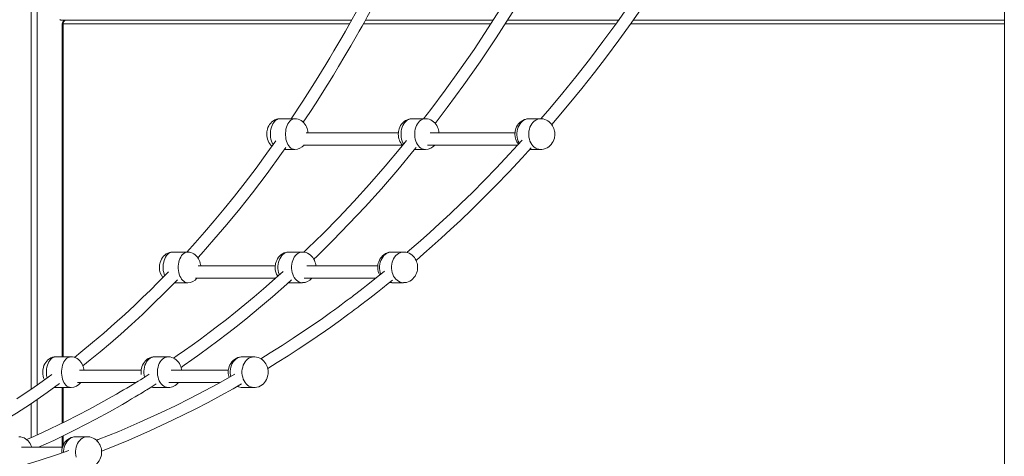
# Model space of a CAD drawing. Units: millimetres. Extents: x -32159 to 72826, y -25800 to -2386.
# Drawn here: x -9466 to -8183, y -7124 to -6555 of the extents above; entities that cross this region are included whole.
import ezdxf

# ---------------------------------------------------------------- set-up
doc = ezdxf.new("R2010")
doc.units = ezdxf.units.MM

msp = doc.modelspace()

# ---------------------------------------------------------------- linework, layer by layer
at = {"color": 7, "linetype": 'Continuous', "lineweight": 15}
for p, q in [((-9450.9, -5495.9), (-9450.9, -7036.6)), ((-9442.9, -5495.9), (-9442.9, -7031.1)), ((-8183.2, -5505.7), (-8183.2, -8195.9)), ((-9033.3, -6555.9), (-9412.2, -6555.9)), ((-9410.4, -6560.9), (-9410.4, -6994.4)), ((-8848.9, -6555.9), (-9015.4, -6555.9)), ((-8685.6, -6555.9), (-8830.4, -6555.9)), ((-8183.2, -6555.9), (-8666.5, -6555.9)), ((-9107.2, -6684.4), (-9126.9, -6684.4)), ((-8937.1, -6684.4), (-8954.8, -6684.4)), ((-8786.9, -6684.4), (-8802.3, -6684.4)), ((-8972.4, -6702.7), (-9092.7, -6702.7)), ((-8820.5, -6702.7), (-8931, -6702.7)), ((-9096.2, -6718.7), (-8967.1, -6718.7)), ((-8934.4, -6718.7), (-8817.1, -6718.7)), ((-9120.8, -6724.4), (-9107.2, -6724.4)), ((-8951.2, -6724.4), (-8937.1, -6724.4)), ((-8801.3, -6724.4), (-8786.9, -6724.4)), ((-9246.8, -6857.9), (-9266.5, -6857.9)), ((-9097.5, -6857.9), (-9115.2, -6857.9)), ((-8965.7, -6857.9), (-8981.1, -6857.9)), ((-9132.8, -6876.1), (-9233.4, -6876.1)), ((-8999.2, -6876.1), (-9091.7, -6876.1)), ((-9264, -6897.9), (-9246.8, -6897.9)), ((-9236.6, -6892.1), (-9132.5, -6892.1)), ((-9115.6, -6897.9), (-9115.2, -6897.9)), ((-9115.2, -6897.9), (-9097.5, -6897.9)), ((-9095.1, -6892.1), (-9001.8, -6892.1)), ((-8981.1, -6897.9), (-8965.7, -6897.9)), ((-9398.9, -6994.4), (-9418.6, -6994.4)), ((-9272.2, -6994.4), (-9289.9, -6994.4)), ((-9160.3, -6994.4), (-9175.7, -6994.4)), ((-9307.4, -7011.8), (-9387.8, -7011.8)), ((-9193.8, -7011.8), (-9268.3, -7011.8)), ((-9418.6, -7034.4), (-9398.9, -7034.4)), ((-9410.4, -7034.4), (-9410.4, -7080.8)), ((-9390.4, -7027.8), (-9314.1, -7027.8)), ((-9289.9, -7034.4), (-9272.2, -7034.4)), ((-9271.2, -7027.8), (-9204.5, -7027.8)), ((-9175.7, -7034.4), (-9160.3, -7034.4)), ((-9442.9, -7049.9), (-9442.9, -7096.2)), ((-9450.9, -7055.3), (-9450.9, -7099.8)), ((-9410.4, -7098), (-9410.4, -7112.2)), ((-9377.3, -7098.5), (-9392.7, -7098.5)), ((-9410, -7112.2), (-9463.5, -7112.2)), ((-9410.9, -7118.5), (-9410.9, -7119.7))]:
    msp.add_line(p, q, dxfattribs=at)
at = {"color": 8, "linetype": 'Continuous', "lineweight": 15}
for p, q in [((-9409, -6560.9), (-9410.4, -6560.9)), ((-9036.1, -6560.9), (-9409, -6560.9)), ((-9409, -6560.9), (-9409, -6994.4)), ((-8852.1, -6560.9), (-9018.1, -6560.9)), ((-8689.2, -6560.9), (-8833.6, -6560.9)), ((-8183.2, -6560.9), (-8670, -6560.9)), ((-9409, -7034.4), (-9409, -7080.1)), ((-9409, -7097.3), (-9409, -7109.6))]:
    msp.add_line(p, q, dxfattribs=at)
at = {"color": 7, "linetype": 'Continuous', "lineweight": 15, "flags": 128}
for points in [[(-9007.1, -6507.3), (-9010, -6512.8), (-9012.5, -6517.6), (-9014.7, -6521.8), (-9016.6, -6525.3), (-9018.2, -6528.2), (-9019.4, -6530.5), (-9020.2, -6532.1), (-9020.8, -6533.2), (-9022.9, -6537.1), (-9025.4, -6541.6), (-9028.7, -6547.7), (-9032.6, -6554.6), (-9037, -6562.5), (-9041.3, -6570.1), (-9046.1, -6578.5), (-9051.2, -6587.2), (-9056.3, -6596), (-9061.6, -6604.8), (-9066.9, -6613.6), (-9081.6, -6637.5), (-9097, -6661.5), (-9112.2, -6684.4)], [(-9096.4, -6688.9), (-9087.7, -6676), (-9079.6, -6663.5), (-9071.7, -6651.2), (-9064.2, -6639.2), (-9057.1, -6627.6), (-9050.3, -6616.5), (-9042, -6602.6), (-9034.4, -6589.5), (-9027.4, -6577.3), (-9023.5, -6570.4), (-9019.7, -6563.8), (-9016.2, -6557.5), (-9013, -6551.5), (-9009.7, -6545.6), (-9006, -6538.7), (-9001.7, -6530.8), (-8997, -6521.9), (-8991.8, -6512)], [(-8818.5, -6507), (-8836.8, -6537), (-8855.3, -6566), (-8873.9, -6594), (-8892.6, -6621), (-8911.3, -6647), (-8930, -6672.1), (-8939.5, -6684.4)], [(-8924.5, -6690.4), (-8908.7, -6669.8), (-8887.2, -6640.3), (-8866.1, -6610.2), (-8845.1, -6578.8), (-8824.1, -6546.2), (-8803.4, -6512.3)], [(-8651.6, -6506.8), (-8669.9, -6533.7), (-8688.1, -6559.4), (-8706, -6583.9), (-8723.7, -6607.3), (-8741.2, -6629.6), (-8758.3, -6650.8), (-8775.1, -6671), (-8786.7, -6684.4)], [(-8772.6, -6691.9), (-8765.7, -6683.8), (-8749.8, -6664.9), (-8733.6, -6645), (-8717.1, -6624.2), (-8701.4, -6603.7), (-8685.4, -6582.2), (-8669.3, -6559.9), (-8653.1, -6536.7), (-8636.7, -6512.5)], [(-9409, -6560.9), (-9408.9, -6559.9), (-9408.7, -6559), (-9408.4, -6558.1), (-9407.9, -6557.3), (-9407.4, -6556.7), (-9406.8, -6556.3), (-9406.1, -6556), (-9405.4, -6555.9)], [(-9126.9, -6684.4), (-9129, -6684.5), (-9131.1, -6685), (-9133.2, -6685.8), (-9135.2, -6686.9), (-9137.1, -6688.3), (-9138.6, -6689.9), (-9140.1, -6691.7), (-9141.3, -6693.7), (-9142.3, -6695.8), (-9143, -6698), (-9143.5, -6699.8), (-9143.7, -6701.3), (-9143.9, -6703.1), (-9143.9, -6704.4)], [(-9090.2, -6702.7), (-9090.2, -6701.7), (-9090.4, -6700.6), (-9090.8, -6698.8), (-9091.3, -6696.9), (-9092.1, -6695), (-9093.1, -6693.1), (-9094.3, -6691.3), (-9095.7, -6689.6), (-9097.3, -6688.1), (-9099, -6686.8), (-9100.9, -6685.7), (-9102.9, -6685), (-9105, -6684.5), (-9107.1, -6684.4), (-9107.2, -6684.4)], [(-8954.8, -6684.4), (-8956.6, -6684.5), (-8958.8, -6684.9), (-8960.9, -6685.6), (-8963, -6686.7), (-8965, -6688.1), (-8966.7, -6689.6), (-8968.2, -6691.3), (-8969.5, -6693.2), (-8970.5, -6695.3), (-8971.4, -6697.4), (-8971.9, -6699.4), (-8972.2, -6700.9), (-8972.4, -6702.5), (-8972.5, -6704.4)], [(-8919.5, -6702.7), (-8919.6, -6701.7), (-8919.8, -6700.6), (-8920.1, -6698.8), (-8920.7, -6697), (-8921.4, -6695.1), (-8922.4, -6693.3), (-8923.6, -6691.5), (-8925, -6689.8), (-8926.6, -6688.3), (-8928.4, -6687), (-8930.3, -6685.9), (-8932.3, -6685.1), (-8934.5, -6684.6), (-8936.7, -6684.4), (-8937.1, -6684.4)], [(-8802.3, -6684.4), (-8803.8, -6684.4), (-8806.1, -6684.8), (-8808.3, -6685.5), (-8810.5, -6686.5), (-8812.6, -6687.8), (-8814.4, -6689.3), (-8815.9, -6691), (-8817.3, -6692.8), (-8818.4, -6694.9), (-8819.3, -6697), (-8819.9, -6699), (-8820.3, -6700.5), (-8820.5, -6702.1), (-8820.6, -6704.4)], [(-8768.7, -6704.4), (-8768.8, -6701.7), (-8769, -6700.6), (-8769.4, -6698.9), (-8769.9, -6697.1), (-8770.7, -6695.2), (-8771.7, -6693.4), (-8772.9, -6691.6), (-8774.3, -6690), (-8775.9, -6688.4), (-8777.7, -6687.1), (-8779.6, -6686), (-8781.7, -6685.2), (-8783.9, -6684.6), (-8786.1, -6684.4), (-8786.9, -6684.4)], [(-8786.9, -6724.3), (-8785.5, -6724.3), (-8783.2, -6723.9), (-8780.9, -6723.2), (-8778.7, -6722.2), (-8776.6, -6720.9), (-8774.9, -6719.4), (-8773.4, -6717.7), (-8772, -6715.9), (-8770.9, -6713.9), (-8770, -6711.8), (-8769.3, -6709.7), (-8769, -6708.2), (-8768.8, -6706.7), (-8768.7, -6704.4)], [(-9132.2, -6713.3), (-9143.6, -6729.3), (-9157.8, -6748.7), (-9172, -6767.4), (-9185.9, -6785.1), (-9199.4, -6801.8), (-9212.3, -6817.4), (-9224.9, -6832.1), (-9237.1, -6846), (-9247.8, -6857.9)], [(-8961.9, -6712.6), (-8969.2, -6721.8), (-8989.7, -6746.2), (-9010.1, -6769.5), (-9030.4, -6791.9), (-9050.5, -6813.2), (-9070.4, -6833.6), (-9090.2, -6853), (-9095.5, -6858)], [(-8811.3, -6712.4), (-8828, -6730.6), (-8844.6, -6748.2), (-8860.7, -6764.7), (-8876.1, -6780.2), (-8890.9, -6794.7), (-8905.1, -6808.2), (-8918.7, -6820.8), (-8931.5, -6832.5), (-8943.5, -6843.2), (-8954.7, -6853), (-8961.2, -6858.5)], [(-9233.5, -6865.3), (-9229.4, -6860.8), (-9212.6, -6841.7), (-9195.7, -6821.9), (-9179, -6801.6), (-9162.6, -6780.8), (-9143.4, -6755.6), (-9124.6, -6729.7), (-9119, -6721.7)], [(-9082.6, -6867.2), (-9078.3, -6863.2), (-9057.7, -6842.8), (-9036.8, -6821.4), (-9015.7, -6799), (-8994.5, -6775.5), (-8973.2, -6750.8), (-8951.7, -6725), (-8949.4, -6722)], [(-8949.4, -6868.8), (-8939.1, -6860), (-8928.2, -6850.3), (-8916.6, -6839.9), (-8904.4, -6828.8), (-8891.6, -6816.8), (-8876.8, -6802.7), (-8861.4, -6787.5), (-8845.3, -6771.2), (-8828.6, -6753.9), (-8811.3, -6735.4), (-8799.3, -6722.2)], [(-9266.5, -6857.9), (-9268.6, -6858), (-9270.7, -6858.5), (-9272.8, -6859.3), (-9274.8, -6860.4), (-9276.7, -6861.9), (-9278.3, -6863.4), (-9279.7, -6865.2), (-9280.9, -6867.2), (-9281.9, -6869.3), (-9282.7, -6871.5), (-9283.1, -6873.3), (-9283.4, -6874.8), (-9283.5, -6876.6), (-9283.6, -6877.9)], [(-9229.8, -6876.1), (-9229.9, -6875.2), (-9230, -6874.1), (-9230.4, -6872.3), (-9231, -6870.4), (-9231.7, -6868.5), (-9232.7, -6866.6), (-9233.9, -6864.8), (-9235.3, -6863.1), (-9236.9, -6861.6), (-9238.7, -6860.3), (-9240.6, -6859.3), (-9242.6, -6858.5), (-9244.6, -6858), (-9246.8, -6857.9), (-9246.8, -6857.9)], [(-9115.2, -6857.9), (-9116.9, -6858), (-9119.2, -6858.4), (-9121.3, -6859.1), (-9123.4, -6860.2), (-9125.4, -6861.6), (-9127.1, -6863.1), (-9128.6, -6864.8), (-9129.9, -6866.7), (-9130.9, -6868.8), (-9131.8, -6870.9), (-9132.3, -6872.9), (-9132.6, -6874.4), (-9132.8, -6876), (-9132.9, -6877.9)], [(-9079.9, -6876.1), (-9080, -6875.2), (-9080.1, -6874.1), (-9080.5, -6872.3), (-9081.1, -6870.5), (-9081.8, -6868.7), (-9082.8, -6866.8), (-9084, -6865), (-9085.4, -6863.3), (-9087, -6861.8), (-9088.8, -6860.5), (-9090.7, -6859.4), (-9092.7, -6858.6), (-9094.9, -6858.1), (-9097.1, -6857.9), (-9097.5, -6857.9)], [(-8981.1, -6857.9), (-8982.5, -6857.9), (-8984.8, -6858.3), (-8987.1, -6859), (-8989.3, -6860), (-8991.4, -6861.4), (-8993.1, -6862.8), (-8994.6, -6864.5), (-8996, -6866.4), (-8997.1, -6868.4), (-8998, -6870.5), (-8998.7, -6872.5), (-8999, -6874.1), (-8999.2, -6875.6), (-8999.3, -6877.9)], [(-8947.4, -6877.9), (-8947.6, -6875.2), (-8947.7, -6874.2), (-8948.1, -6872.4), (-8948.7, -6870.6), (-8949.4, -6868.8), (-8950.4, -6866.9), (-8951.6, -6865.1), (-8953, -6863.5), (-8954.6, -6862), (-8956.4, -6860.7), (-8958.4, -6859.6), (-8960.4, -6858.7), (-8962.6, -6858.2), (-8964.9, -6857.9), (-8965.7, -6857.9)], [(-9272, -6883.7), (-9276.5, -6888.4), (-9285.6, -6897.7), (-9295.3, -6907.4), (-9305.5, -6917.3), (-9316.3, -6927.6), (-9328.8, -6939.3), (-9342, -6951.2), (-9355.9, -6963.4), (-9370.6, -6975.8), (-9385.9, -6988.4), (-9394.4, -6995.1)], [(-9122.6, -6883.2), (-9129, -6889.1), (-9148.1, -6905.8), (-9160.4, -6916.3), (-9172.6, -6926.4), (-9184.6, -6936.2), (-9196.5, -6945.7), (-9208, -6954.6), (-9218.9, -6962.8), (-9230.3, -6971.3), (-9241.1, -6979.1), (-9251.1, -6986.3), (-9260.5, -6992.8), (-9265.2, -6996)], [(-8990.5, -6883), (-8993, -6885), (-9000.8, -6891.3), (-9007.8, -6896.8), (-9013.9, -6901.6), (-9018.4, -6905.1), (-9022.2, -6908.1), (-9025.5, -6910.6), (-9028.2, -6912.7), (-9030.4, -6914.3), (-9032.2, -6915.7), (-9034.4, -6917.4), (-9036.5, -6918.9), (-9039, -6920.8), (-9042.5, -6923.4), (-9046.9, -6926.7), (-9051, -6929.7), (-9055.6, -6933), (-9060.7, -6936.7), (-9065.9, -6940.5), (-9071.4, -6944.3), (-9083.2, -6952.6), (-9095.8, -6961.2), (-9109.4, -6970.3), (-9123.9, -6979.7), (-9139.2, -6989.4), (-9151.5, -6997)], [(-8965.6, -6897.8), (-8964.2, -6897.8), (-8961.9, -6897.5), (-8959.7, -6896.8), (-8957.5, -6895.8), (-8955.4, -6894.4), (-8953.7, -6892.9), (-8952.1, -6891.3), (-8950.7, -6889.4), (-8949.6, -6887.4), (-8948.7, -6885.3), (-8948.1, -6883.3), (-8947.7, -6881.7), (-8947.5, -6880.2), (-8947.4, -6877.9)], [(-9383.4, -7006.2), (-9373.7, -6998.5), (-9360.8, -6987.9), (-9347.5, -6976.7), (-9333.9, -6964.8), (-9319.9, -6952.3), (-9305.9, -6939.3), (-9291.6, -6925.6), (-9277.1, -6911.2), (-9262.2, -6896.1), (-9260.2, -6894)], [(-9255.4, -7008.1), (-9251.5, -7005.4), (-9241.5, -6998.5), (-9230.8, -6990.8), (-9219.2, -6982.4), (-9207.5, -6973.7), (-9195, -6964.2), (-9181.9, -6953.9), (-9168.3, -6943), (-9154.5, -6931.6), (-9136.2, -6916.1), (-9117.6, -6899.7), (-9111.6, -6894.3)], [(-9142.6, -7009.7), (-9130.1, -7002), (-9116.1, -6993.1), (-9102.8, -6984.5), (-9090.3, -6976.1), (-9078.4, -6968.1), (-9067.3, -6960.4), (-9060.5, -6955.6), (-9054.1, -6951), (-9047.9, -6946.6), (-9042, -6942.3), (-9036.8, -6938.5), (-9033, -6935.7), (-9029.8, -6933.3), (-9027.2, -6931.3), (-9025, -6929.7), (-9023.4, -6928.4), (-9021.8, -6927.2), (-9020, -6925.9), (-9018.1, -6924.5), (-9015.9, -6922.8), (-9013.1, -6920.6), (-9009.6, -6917.9), (-9005.5, -6914.8), (-8999.8, -6910.3), (-8993.2, -6905), (-8985.7, -6899), (-8980, -6894.4)], [(-9418.6, -6994.4), (-9420.7, -6994.6), (-9422.8, -6995), (-9424.9, -6995.8), (-9426.9, -6997), (-9428.8, -6998.4), (-9430.4, -7000), (-9431.8, -7001.7), (-9433, -7003.7), (-9434, -7005.8), (-9434.7, -7008), (-9435.2, -7009.9), (-9435.4, -7011.4), (-9435.6, -7013.2), (-9435.6, -7014.4)], [(-9382, -7011.8), (-9382, -7011.7), (-9382.1, -7010.6), (-9382.5, -7008.8), (-9383, -7007), (-9383.8, -7005.1), (-9384.8, -7003.1), (-9386, -7001.3), (-9387.4, -6999.6), (-9389, -6998.1), (-9390.7, -6996.8), (-9392.6, -6995.8), (-9394.6, -6995), (-9396.7, -6994.6), (-9398.9, -6994.4), (-9398.9, -6994.4)], [(-9289.9, -6994.4), (-9291.6, -6994.5), (-9293.8, -6994.9), (-9296, -6995.7), (-9298.1, -6996.7), (-9300.1, -6998.1), (-9301.7, -6999.6), (-9303.2, -7001.3), (-9304.5, -7003.3), (-9305.6, -7005.3), (-9306.4, -7007.4), (-9307, -7009.5), (-9307.3, -7010.9), (-9307.5, -7012.5), (-9307.5, -7014.4)], [(-9254.7, -7011.8), (-9254.7, -7011.7), (-9254.8, -7010.7), (-9255.2, -7008.9), (-9255.7, -7007.1), (-9256.5, -7005.2), (-9257.5, -7003.3), (-9258.7, -7001.5), (-9260.1, -6999.9), (-9261.7, -6998.3), (-9263.4, -6997), (-9265.4, -6996), (-9267.4, -6995.2), (-9269.5, -6994.6), (-9271.7, -6994.4), (-9272.2, -6994.4)], [(-9175.7, -6994.5), (-9177.2, -6994.5), (-9179.5, -6994.8), (-9181.7, -6995.5), (-9183.9, -6996.5), (-9186, -6997.9), (-9187.7, -6999.4), (-9189.3, -7001), (-9190.7, -7002.9), (-9191.8, -7004.9), (-9192.7, -7007), (-9193.3, -7009), (-9193.7, -7010.6), (-9193.9, -7012.1), (-9194, -7014.4)], [(-9142.1, -7014.4), (-9142.2, -7011.8), (-9142.4, -7010.7), (-9142.8, -7008.9), (-9143.3, -7007.2), (-9144.1, -7005.3), (-9145, -7003.5), (-9146.2, -7001.7), (-9147.7, -7000), (-9149.3, -6998.5), (-9151.1, -6997.2), (-9153, -6996.1), (-9155.1, -6995.3), (-9157.3, -6994.7), (-9159.5, -6994.4), (-9160.3, -6994.5)], [(-9307.5, -7014.4), (-9307.4, -7017.1), (-9307.3, -7017.6)], [(-9160.3, -7034.4), (-9158.9, -7034.4), (-9156.6, -7034), (-9154.3, -7033.3), (-9152.1, -7032.3), (-9150, -7030.9), (-9148.3, -7029.5), (-9146.7, -7027.8), (-9145.4, -7025.9), (-9144.3, -7023.9), (-9143.4, -7021.8), (-9142.7, -7019.8), (-9142.4, -7018.2), (-9142.2, -7016.7), (-9142.1, -7014.4)], [(-9423.9, -7017.5), (-9428.4, -7020.8), (-9439.6, -7028.8), (-9450, -7036), (-9460, -7042.8), (-9469.4, -7049)], [(-9297.2, -7017.1), (-9300.7, -7019.4), (-9304.9, -7022), (-9308.3, -7024.2), (-9311.2, -7025.9), (-9313.6, -7027.4), (-9315.5, -7028.6), (-9318.3, -7030.3), (-9321.9, -7032.5), (-9326.3, -7035.1), (-9330.3, -7037.5), (-9334.7, -7040.2), (-9339.7, -7043.1), (-9345.1, -7046.2), (-9374.6, -7062.6), (-9405, -7078.2), (-9436.1, -7093.1), (-9451.1, -7099.9), (-9456.6, -7102.3)], [(-9185.3, -7017), (-9189.4, -7019.3), (-9206.9, -7029.1), (-9225.1, -7038.9), (-9244, -7048.7), (-9262.7, -7058.1), (-9281.2, -7067), (-9309.1, -7079.7), (-9336.5, -7091.5), (-9363.3, -7102.3), (-9365.6, -7103.2)], [(-9547.4, -7112.2), (-9544.4, -7110.7), (-9540.4, -7108.6), (-9537, -7106.8), (-9534.3, -7105.4), (-9532.2, -7104.3), (-9530.3, -7103.3), (-9528.1, -7102.1), (-9525.5, -7100.6), (-9521.9, -7098.7), (-9517.7, -7096.3), (-9512.9, -7093.7), (-9507.6, -7090.6), (-9501.6, -7087.1), (-9495, -7083.3), (-9488.3, -7079.2), (-9470, -7067.8), (-9451.6, -7055.9), (-9429.9, -7040.9), (-9413.9, -7029.3)], [(-9441.1, -7112.2), (-9421.1, -7103.2), (-9393.3, -7089.7), (-9366.3, -7075.6), (-9348.8, -7066.1), (-9331.7, -7056.3), (-9325.4, -7052.6), (-9319.9, -7049.3), (-9315.1, -7046.5), (-9311.1, -7044.1), (-9308.4, -7042.4), (-9306.2, -7041.1), (-9304.6, -7040.1), (-9303.2, -7039.2), (-9301.7, -7038.3), (-9299.9, -7037.2), (-9298, -7036), (-9295.8, -7034.6), (-9291.9, -7032.1), (-9287.9, -7029.6)], [(-9420.7, -7034.3), (-9418.6, -7034.4), (-9418.5, -7034.4)], [(-9359.1, -7117.1), (-9351.1, -7114.1), (-9323.5, -7102.8), (-9295.4, -7090.5), (-9266.6, -7077.1), (-9237.3, -7062.6), (-9220.3, -7053.9), (-9203.6, -7044.9), (-9187.6, -7036.1), (-9176.6, -7029.8)], [(-9450.1, -7112.2), (-9450.4, -7111.2), (-9451.2, -7109.3), (-9452.1, -7107.4), (-9453.3, -7105.6), (-9454.7, -7104), (-9456.3, -7102.5), (-9458.1, -7101.1), (-9460, -7100.1), (-9462.1, -7099.3), (-9464.2, -7098.8), (-9466.4, -7098.5), (-9466.9, -7098.6)], [(-9392.7, -7098.6), (-9394.1, -7098.6), (-9396.4, -7099), (-9398.7, -7099.6), (-9400.9, -7100.7), (-9403, -7102), (-9404.7, -7103.5), (-9406.2, -7105.2), (-9407.6, -7107), (-9408.7, -7109), (-9409.6, -7111.1), (-9410.3, -7113.2), (-9410.6, -7114.7), (-9410.8, -7116.2), (-9410.9, -7118.5)], [(-9359, -7118.5), (-9359.2, -7115.9), (-9359.3, -7114.8), (-9359.7, -7113), (-9360.3, -7111.3), (-9361, -7109.4), (-9362, -7107.6), (-9363.2, -7105.8), (-9364.6, -7104.1), (-9366.2, -7102.6), (-9368, -7101.3), (-9369.9, -7100.2), (-9372, -7099.4), (-9374.2, -7098.8), (-9376.5, -7098.5), (-9377.3, -7098.6)], [(-9401.6, -7116.4), (-9415.1, -7121.2), (-9440.1, -7129.4), (-9464.5, -7136.9), (-9488.1, -7143.7), (-9511.1, -7149.7), (-9533.4, -7155.2), (-9555, -7160), (-9559.8, -7161)], [(-9377.2, -7138.5), (-9375.8, -7138.5), (-9373.5, -7138.1), (-9371.3, -7137.4), (-9369.1, -7136.4), (-9367, -7135), (-9365.3, -7133.6), (-9363.7, -7131.9), (-9362.3, -7130), (-9361.2, -7128), (-9360.3, -7125.9), (-9359.7, -7123.9), (-9359.3, -7122.3), (-9359.1, -7120.8), (-9359, -7118.5)]]:
    msp.add_lwpolyline(points, dxfattribs=at)
at = {"color": 8, "linetype": 'Continuous', "lineweight": 15, "flags": 128}
for points in [[(-9126.9, -6684.4), (-9127.3, -6684.4), (-9128.9, -6684.6), (-9130.5, -6685.3), (-9132, -6686.2), (-9133.5, -6687.5), (-9134.8, -6689.1), (-9136, -6690.9), (-9137, -6693), (-9137.8, -6695.3), (-9138.5, -6697.8), (-9138.9, -6700.4), (-9139.1, -6703), (-9139.1, -6705.7), (-9138.9, -6708.3), (-9138.5, -6710.9), (-9137.8, -6713.4), (-9137, -6715.7), (-9136, -6717.8), (-9135.7, -6718.3)], [(-9107.2, -6684.4), (-9107.6, -6684.4), (-9109.2, -6684.6), (-9110.8, -6685.3), (-9112.3, -6686.2), (-9113.8, -6687.5), (-9115.1, -6689.1), (-9116.3, -6690.9), (-9117.3, -6693), (-9118.1, -6695.3), (-9118.8, -6697.8), (-9119.2, -6700.4), (-9119.4, -6703), (-9119.4, -6705.7), (-9119.2, -6708.3), (-9118.8, -6710.9), (-9118.1, -6713.4), (-9117.3, -6715.7), (-9116.3, -6717.8), (-9115.1, -6719.6), (-9113.8, -6721.2), (-9112.3, -6722.5), (-9110.8, -6723.5), (-9109.2, -6724.1), (-9107.6, -6724.3), (-9107.1, -6724.4)], [(-8954.8, -6684.4), (-8955.3, -6684.4), (-8957.2, -6684.6), (-8959, -6685.3), (-8960.8, -6686.2), (-8962.4, -6687.5), (-8963.9, -6689.1), (-8965.3, -6690.9), (-8966.5, -6693), (-8967.4, -6695.3), (-8968.2, -6697.8), (-8968.7, -6700.4), (-8968.9, -6703), (-8968.9, -6705.7), (-8968.7, -6708.3), (-8968.2, -6710.9), (-8967.4, -6713.4), (-8966.5, -6715.7), (-8965.6, -6717.2)], [(-8937.1, -6684.4), (-8937.6, -6684.4), (-8939.5, -6684.6), (-8941.3, -6685.3), (-8943.1, -6686.2), (-8944.7, -6687.5), (-8946.3, -6689.1), (-8947.6, -6690.9), (-8948.8, -6693), (-8949.7, -6695.3), (-8950.5, -6697.8), (-8951, -6700.4), (-8951.2, -6703), (-8951.2, -6705.7), (-8951, -6708.3), (-8950.5, -6710.9), (-8949.7, -6713.4), (-8948.8, -6715.7), (-8947.6, -6717.8), (-8946.3, -6719.6), (-8944.7, -6721.2), (-8943.1, -6722.5), (-8941.3, -6723.5), (-8939.5, -6724.1), (-8937.6, -6724.3), (-8937.1, -6724.4)], [(-8802.3, -6684.4), (-8802.9, -6684.4), (-8805, -6684.6), (-8807, -6685.3), (-8809, -6686.2), (-8810.8, -6687.5), (-8812.5, -6689.1), (-8814, -6690.9), (-8815.3, -6693), (-8816.4, -6695.3), (-8817.2, -6697.8), (-8817.8, -6700.4), (-8818.1, -6703), (-8818.1, -6705.7), (-8817.8, -6708.3), (-8817.2, -6710.9), (-8816.4, -6713.4), (-8815.3, -6715.7), (-8815, -6716.3)], [(-8786.9, -6684.4), (-8787.5, -6684.4), (-8789.6, -6684.6), (-8791.6, -6685.3), (-8793.6, -6686.2), (-8795.4, -6687.5), (-8797.1, -6689.1), (-8798.6, -6690.9), (-8799.9, -6693), (-8801, -6695.3), (-8801.8, -6697.8), (-8802.4, -6700.4), (-8802.7, -6703), (-8802.7, -6705.7), (-8802.4, -6708.3), (-8801.8, -6710.9), (-8801, -6713.4), (-8799.9, -6715.7), (-8798.6, -6717.8), (-8797.1, -6719.6), (-8795.4, -6721.2), (-8793.6, -6722.5), (-8791.6, -6723.5), (-8789.6, -6724.1), (-8787.5, -6724.3), (-8786.9, -6724.4)], [(-9266.5, -6857.9), (-9266.9, -6857.9), (-9268.5, -6858.2), (-9270.1, -6858.8), (-9271.7, -6859.7), (-9273.1, -6861), (-9274.5, -6862.6), (-9275.6, -6864.5), (-9276.7, -6866.6), (-9277.5, -6868.9), (-9278.1, -6871.3), (-9278.6, -6873.9), (-9278.8, -6876.5), (-9278.8, -6879.2), (-9278.6, -6881.9), (-9278.1, -6884.4), (-9277.5, -6886.9), (-9276.8, -6888.8)], [(-9246.8, -6857.9), (-9247.2, -6857.9), (-9248.8, -6858.2), (-9250.4, -6858.8), (-9252, -6859.7), (-9253.4, -6861), (-9254.8, -6862.6), (-9255.9, -6864.5), (-9257, -6866.6), (-9257.8, -6868.9), (-9258.4, -6871.3), (-9258.9, -6873.9), (-9259.1, -6876.5), (-9259.1, -6879.2), (-9258.9, -6881.9), (-9258.4, -6884.4), (-9257.8, -6886.9), (-9257, -6889.2), (-9255.9, -6891.3), (-9254.8, -6893.2), (-9253.4, -6894.7), (-9252, -6896), (-9250.4, -6897), (-9248.8, -6897.6), (-9247.2, -6897.9), (-9246.8, -6897.9)], [(-9115.2, -6857.9), (-9115.7, -6857.9), (-9117.5, -6858.2), (-9119.4, -6858.8), (-9121.1, -6859.7), (-9122.8, -6861), (-9124.3, -6862.6), (-9125.7, -6864.5), (-9126.8, -6866.6), (-9127.8, -6868.9), (-9128.5, -6871.3), (-9129, -6873.9), (-9129.3, -6876.5), (-9129.3, -6879.2), (-9129, -6881.9), (-9128.5, -6884.4), (-9127.8, -6886.9), (-9127.5, -6887.7)], [(-9097.5, -6857.9), (-9098, -6857.9), (-9099.9, -6858.2), (-9101.7, -6858.8), (-9103.5, -6859.7), (-9105.1, -6861), (-9106.6, -6862.6), (-9108, -6864.5), (-9109.2, -6866.6), (-9110.1, -6868.9), (-9110.9, -6871.3), (-9111.4, -6873.9), (-9111.6, -6876.5), (-9111.6, -6879.2), (-9111.4, -6881.9), (-9110.9, -6884.4), (-9110.1, -6886.9), (-9109.2, -6889.2), (-9108, -6891.3), (-9106.6, -6893.2), (-9105.1, -6894.7), (-9103.5, -6896), (-9101.7, -6897), (-9099.9, -6897.6), (-9098, -6897.9), (-9097.5, -6897.9)], [(-8981.1, -6857.9), (-8981.6, -6857.9), (-8983.7, -6858.2), (-8985.7, -6858.8), (-8987.7, -6859.7), (-8989.6, -6861), (-8991.2, -6862.6), (-8992.8, -6864.5), (-8994.1, -6866.6), (-8995.1, -6868.9), (-8996, -6871.3), (-8996.5, -6873.9), (-8996.8, -6876.5), (-8996.8, -6879.2), (-8996.5, -6881.9), (-8996, -6884.4), (-8995.2, -6886.7)], [(-8965.7, -6857.9), (-8966.2, -6857.9), (-8968.3, -6858.2), (-8970.3, -6858.8), (-8972.3, -6859.7), (-8974.2, -6861), (-8975.9, -6862.6), (-8977.4, -6864.5), (-8978.7, -6866.6), (-8979.7, -6868.9), (-8980.6, -6871.3), (-8981.1, -6873.9), (-8981.4, -6876.5), (-8981.4, -6879.2), (-8981.1, -6881.9), (-8980.6, -6884.4), (-8979.7, -6886.9), (-8978.7, -6889.2), (-8977.4, -6891.3), (-8975.9, -6893.2), (-8974.2, -6894.7), (-8972.3, -6896), (-8970.3, -6897), (-8968.3, -6897.6), (-8966.2, -6897.9), (-8965.6, -6897.9)], [(-9418.6, -6994.4), (-9419, -6994.4), (-9420.6, -6994.7), (-9422.2, -6995.3), (-9423.8, -6996.3), (-9425.2, -6997.6), (-9426.5, -6999.1), (-9427.7, -7001), (-9428.7, -7003.1), (-9429.6, -7005.4), (-9430.2, -7007.9), (-9430.6, -7010.4), (-9430.9, -7013.1), (-9430.9, -7015.8), (-9430.6, -7018.4), (-9430.2, -7021), (-9430, -7021.9)], [(-9398.9, -6994.4), (-9399.3, -6994.4), (-9400.9, -6994.7), (-9402.5, -6995.3), (-9404.1, -6996.3), (-9405.5, -6997.6), (-9406.8, -6999.1), (-9408, -7001), (-9409, -7003.1), (-9409.9, -7005.4), (-9410.5, -7007.9), (-9410.9, -7010.4), (-9411.2, -7013.1), (-9411.2, -7015.8), (-9410.9, -7018.4), (-9410.5, -7021), (-9409.9, -7023.4), (-9409, -7025.7), (-9408, -7027.8), (-9406.8, -7029.7), (-9405.5, -7031.3), (-9404.1, -7032.6), (-9402.5, -7033.5), (-9400.9, -7034.1), (-9399.3, -7034.4), (-9398.9, -7034.4)], [(-9289.9, -6994.4), (-9290.3, -6994.4), (-9292.2, -6994.7), (-9294, -6995.3), (-9295.8, -6996.3), (-9297.5, -6997.6), (-9299, -6999.1), (-9300.3, -7001), (-9301.5, -7003.1), (-9302.5, -7005.4), (-9303.2, -7007.9), (-9303.7, -7010.4), (-9304, -7013.1), (-9304, -7015.8), (-9303.7, -7018.4), (-9303.2, -7021)], [(-9272.2, -6994.4), (-9272.6, -6994.4), (-9274.5, -6994.7), (-9276.4, -6995.3), (-9278.1, -6996.3), (-9279.8, -6997.6), (-9281.3, -6999.1), (-9282.7, -7001), (-9283.8, -7003.1), (-9284.8, -7005.4), (-9285.5, -7007.9), (-9286, -7010.4), (-9286.3, -7013.1), (-9286.3, -7015.8), (-9286, -7018.4), (-9285.5, -7021), (-9284.8, -7023.4), (-9283.8, -7025.7), (-9282.7, -7027.8), (-9281.3, -7029.7), (-9279.8, -7031.3), (-9278.1, -7032.6), (-9276.4, -7033.5), (-9274.5, -7034.1), (-9272.6, -7034.4), (-9272.2, -7034.4)], [(-9175.7, -6994.4), (-9176.2, -6994.4), (-9178.3, -6994.7), (-9180.4, -6995.3), (-9182.4, -6996.3), (-9184.2, -6997.6), (-9185.9, -6999.1), (-9187.4, -7001), (-9188.7, -7003.1), (-9189.8, -7005.4), (-9190.6, -7007.9), (-9191.2, -7010.4), (-9191.4, -7013.1), (-9191.4, -7015.8), (-9191.2, -7018.4), (-9190.8, -7020.1)], [(-9160.3, -6994.4), (-9160.9, -6994.4), (-9162.9, -6994.7), (-9165, -6995.3), (-9167, -6996.3), (-9168.8, -6997.6), (-9170.5, -6999.1), (-9172, -7001), (-9173.3, -7003.1), (-9174.4, -7005.4), (-9175.2, -7007.9), (-9175.8, -7010.4), (-9176.1, -7013.1), (-9176.1, -7015.8), (-9175.8, -7018.4), (-9175.2, -7021), (-9174.4, -7023.4), (-9173.3, -7025.7), (-9172, -7027.8), (-9170.5, -7029.7), (-9168.8, -7031.3), (-9167, -7032.6), (-9165, -7033.5), (-9162.9, -7034.1), (-9160.9, -7034.4), (-9160.3, -7034.4)], [(-9420.4, -7034.2), (-9419, -7034.4), (-9418.6, -7034.4)], [(-9392.7, -7098.5), (-9393.2, -7098.5), (-9395.3, -7098.8), (-9397.3, -7099.4), (-9399.3, -7100.4), (-9401.1, -7101.7), (-9402.8, -7103.3), (-9404.4, -7105.1), (-9405.7, -7107.2), (-9406.7, -7109.5), (-9407.6, -7112), (-9408.1, -7114.5), (-9408.4, -7117.2), (-9408.4, -7118.8)], [(-9377.3, -7098.5), (-9377.8, -7098.5), (-9379.9, -7098.8), (-9381.9, -7099.4), (-9383.9, -7100.4), (-9385.8, -7101.7), (-9387.4, -7103.3), (-9389, -7105.1), (-9390.3, -7107.2), (-9391.3, -7109.5), (-9392.2, -7112), (-9392.7, -7114.5), (-9393, -7117.2), (-9393, -7119.9), (-9392.7, -7122.5), (-9392.2, -7125.1)]]:
    msp.add_lwpolyline(points, dxfattribs=at)
at = {"color": 7, "linetype": 'Continuous', "lineweight": 15}
for centre, radius, start, end in [((-9412.2, -6554.9), 1, 180, 270), ((-9412.1, -6555), 0.893, 171.9505, 258.5782), ((-9405.4, -6560.9), 5, 90, 180), ((-9122.8, -6704.8), 21.1, 178.8669, 227.3098), ((-8951.2, -6704.6), 21.3, 179.4682, 222.2514), ((-8799.8, -6704.5), 20.8, 179.4959, 218.5858), ((-9107.2, -6708.9), 15.4, 270.3541, 320.6836), ((-8937, -6708.3), 16, 269.8521, 319.5365), ((-9261.8, -6878.1), 21.8, 179.3393, 216.8236), ((-9112.2, -6878.3), 20.7, 178.9612, 212.9555), ((-8978.7, -6878.1), 20.6, 179.4286, 208.8704), ((-9246.9, -6882.4), 15.5, 270.441, 321.2688), ((-9097.5, -6881.7), 16.1, 269.9531, 320.074), ((-9414.3, -7014.7), 21.4, 179.123, 206.6844), ((-9173.1, -7014.5), 20.9, 179.7361, 198.8518), ((-9399.1, -7018.5), 15.9, 271.1071, 324.4543), ((-9290.3, -7021.7), 12.7, 251.2707, 272.319), ((-9272.3, -7017.7), 16.7, 270.6615, 323.0183), ((-9176.2, -7019.9), 14.5, 245.1769, 271.9876)]:
    msp.add_arc(centre, radius, start, end, dxfattribs=at)
at = {"color": 8, "linetype": 'Continuous', "lineweight": 15}
for centre, radius, start, end in [((-8981.1, -6885.3), 12.5, 257.3322, 269.9694), ((-9289.8, -7024.1), 10.3, 246.5084, 269.875), ((-9175.7, -7021.5), 12.9, 241.7587, 269.7832)]:
    msp.add_arc(centre, radius, start, end, dxfattribs=at)

doc.saveas('drawing.dxf')
